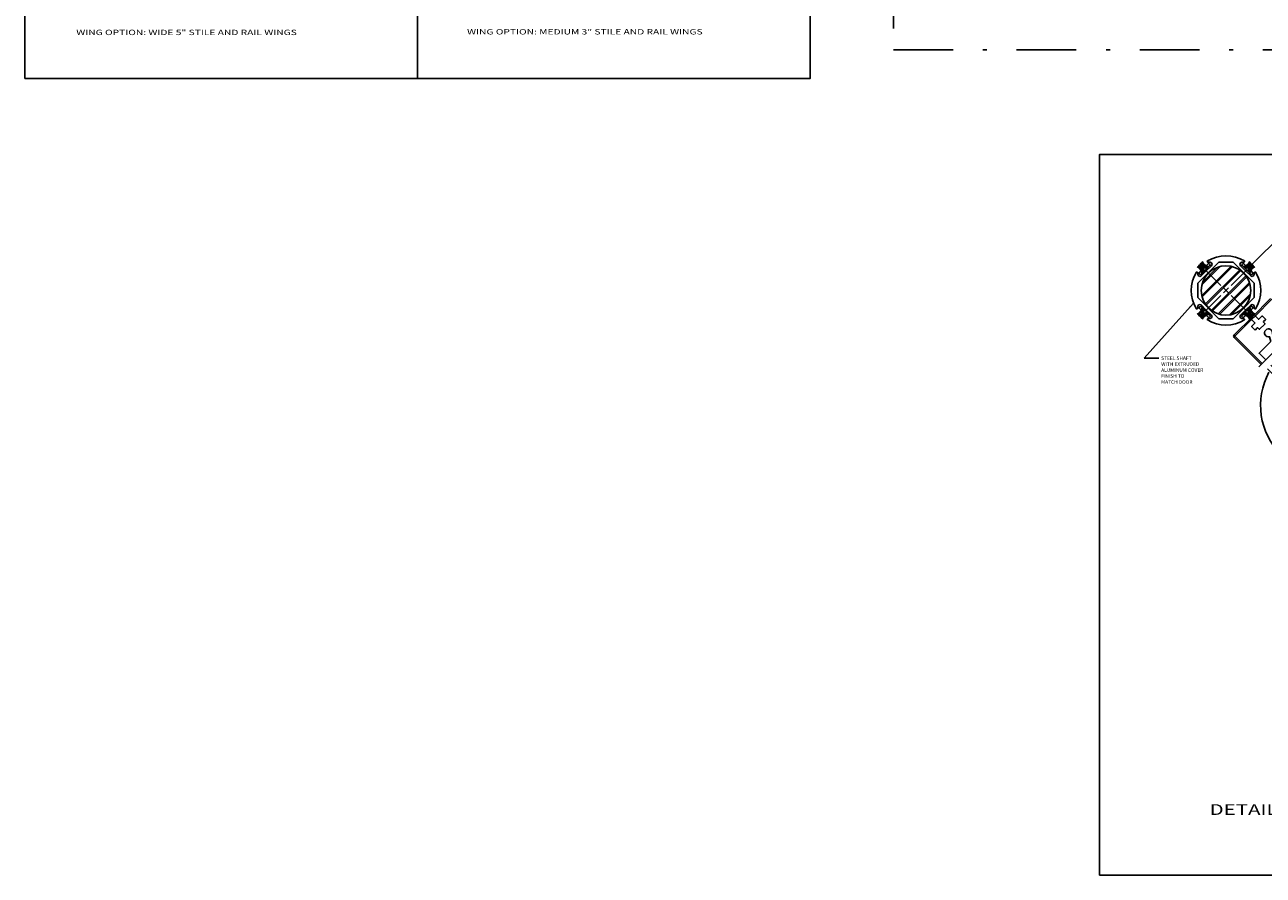
# Model space of a CAD drawing. Extents: x -23 to 214, y -68 to 56.
# Drawn here: x -23 to 9, y -21 to 0 of the extents above; entities that cross this region are included whole.
import ezdxf

# ---------------------------------------------------------------- set-up
doc = ezdxf.new("R2010")
doc.units = 0
doc.header["$MEASUREMENT"] = 0
doc.linetypes.add('DASHDOT', pattern=[1, 0.5, -0.25, 0, -0.25])
doc.layers.get('0').update_dxf_attribs({"linetype": 'CONTINUOUS'})
doc.layers.add('PLOT BOX', color=210, linetype='DASHDOT', plot=False)
doc.styles.add('TXT', font='romans.shx', dxfattribs={"width": 1.4, "height": 0.09})
doc.dimstyles.new('TXT', dxfattribs={"dimscale": 0, "dimtxt": 0.09, "dimasz": 0.125, "dimexe": 0.125, "dimexo": 0.125, "dimgap": 0.0625, "dimtad": 1, "dimdec": 4, "dimzin": 3, "dimdsep": 46, "dimlunit": 4, "dimtxsty": 'TXT', "dimcen": 0.0625, "dimadec": 0, "dimazin": 0, "dimtfac": 3, "dimtdec": 4, "dimtofl": 0, "dimtmove": 0, "dimatfit": 0, "dimfxl": 1, "dimfrac": 2, "dimtolj": 1, "dimtzin": 0, "dimarcsym": 0})

# ---------------------------------------------------------------- blocks, each defined once
blk = doc.blocks.new('4 WING CENTER SHAFT')
at = {"color": 7, "linetype": 'Continuous'}
for p, q in [((-0.629, 0.595), (-0.692, 0.634)), ((-0.614, 0.611), (-0.676, 0.649)), ((-0.611, 0.614), (-0.649, 0.676)), ((-0.595, 0.629), (-0.634, 0.692)), ((-0.575, 0.65), (-0.613, 0.712)), ((-0.559, 0.666), (-0.597, 0.728)), ((-0.536, 0.586), (-0.595, 0.629)), ((-0.515, 0.607), (-0.575, 0.65)), ((-0.5, 0.622), (-0.559, 0.666)), ((-0.517, 0.517), (-0.408, 0.626)), ((-0.5, 0.622), (-0.452, 0.67)), ((-0.463, 0.742), (-0.47, 0.725)), ((-0.47, 0.725), (-0.456, 0.713)), ((-0.456, 0.713), (-0.398, 0.709)), ((-0.452, 0.67), (-0.422, 0.678)), ((-0.445, 0.445), (-0.18, 0.711)), ((-0.422, 0.678), (-0.4, 0.656)), ((-0.4, 0.656), (-0.408, 0.626)), ((-0.365, 0.692), (-0.398, 0.709)), ((-0.367, 0.623), (-0.352, 0.657)), ((-0.352, 0.657), (-0.365, 0.692)), ((-0.18, 0.711), (0.18, 0.711)), ((0.18, 0.711), (0.711, 0.18)), ((0.365, 0.692), (0.352, 0.658)), ((0.352, 0.658), (0.366, 0.623)), ((0.398, 0.709), (0.365, 0.692)), ((0.456, 0.713), (0.398, 0.709)), ((0.4, 0.656), (0.422, 0.678)), ((0.408, 0.626), (0.4, 0.656)), ((0.408, 0.626), (0.517, 0.517)), ((0.422, 0.678), (0.452, 0.671)), ((0.452, 0.671), (0.5, 0.622)), ((0.456, 0.713), (0.47, 0.725)), ((0.47, 0.725), (0.463, 0.742)), ((0.502, 0.621), (0.56, 0.665)), ((0.516, 0.606), (0.576, 0.649)), ((0.537, 0.585), (0.596, 0.628)), ((0.56, 0.665), (0.598, 0.727)), ((0.576, 0.649), (0.614, 0.711)), ((0.596, 0.628), (0.635, 0.69)), ((0.612, 0.613), (0.65, 0.675)), ((0.613, 0.612), (0.675, 0.65)), ((0.628, 0.596), (0.69, 0.635)), ((-0.742, 0.463), (-0.725, 0.47)), ((-0.666, 0.559), (-0.728, 0.597)), ((-0.725, 0.47), (-0.713, 0.456)), ((-0.713, 0.456), (-0.709, 0.398)), ((-0.65, 0.575), (-0.712, 0.613)), ((-0.445, 0.445), (-0.711, 0.18)), ((-0.692, 0.365), (-0.709, 0.398)), ((-0.657, 0.352), (-0.692, 0.365)), ((-0.67, 0.452), (-0.678, 0.422)), ((-0.678, 0.422), (-0.656, 0.4)), ((-0.622, 0.5), (-0.67, 0.452)), ((-0.622, 0.5), (-0.666, 0.559)), ((-0.623, 0.367), (-0.657, 0.352)), ((-0.656, 0.4), (-0.626, 0.408)), ((-0.607, 0.515), (-0.65, 0.575)), ((-0.586, 0.536), (-0.629, 0.595)), ((-0.517, 0.517), (-0.626, 0.408)), ((-0.495, 0.495), (-0.623, 0.367)), ((-0.604, 0.43), (-0.622, 0.5)), ((-0.57, 0.552), (-0.614, 0.611)), ((0.127, 0.612), (-0.612, -0.127)), ((-0.552, 0.57), (-0.611, 0.614)), ((-0.139, 0.609), (-0.609, 0.139)), ((-0.59, 0.444), (-0.607, 0.515)), ((0.163, 0.603), (-0.603, -0.163)), ((-0.203, 0.591), (-0.591, 0.203)), ((-0.569, 0.465), (-0.586, 0.536)), ((-0.553, 0.481), (-0.57, 0.552)), ((-0.481, 0.553), (-0.552, 0.57)), ((-0.465, 0.569), (-0.536, 0.586)), ((0.345, 0.521), (-0.521, -0.345)), ((-0.444, 0.59), (-0.515, 0.607)), ((0.371, 0.503), (-0.503, -0.371)), ((-0.43, 0.604), (-0.5, 0.622)), ((-0.495, 0.495), (-0.367, 0.623)), ((0.503, 0.371), (-0.371, -0.503)), ((0.521, 0.345), (-0.345, -0.521)), ((0.366, 0.623), (0.495, 0.495)), ((0.431, 0.603), (0.502, 0.621)), ((0.445, 0.589), (0.516, 0.606)), ((0.466, 0.568), (0.537, 0.585)), ((0.482, 0.552), (0.553, 0.57)), ((0.623, 0.366), (0.495, 0.495)), ((0.626, 0.408), (0.517, 0.517)), ((0.552, 0.482), (0.57, 0.553)), ((0.553, 0.57), (0.612, 0.613)), ((0.568, 0.466), (0.585, 0.537)), ((0.57, 0.553), (0.613, 0.612)), ((0.585, 0.537), (0.628, 0.596)), ((0.589, 0.445), (0.606, 0.516)), ((0.603, 0.431), (0.621, 0.502)), ((0.606, 0.516), (0.649, 0.576)), ((0.621, 0.502), (0.665, 0.56)), ((0.671, 0.452), (0.622, 0.5)), ((0.658, 0.352), (0.623, 0.366)), ((0.626, 0.408), (0.656, 0.4)), ((0.649, 0.576), (0.711, 0.614)), ((0.656, 0.4), (0.678, 0.422)), ((0.692, 0.365), (0.658, 0.352)), ((0.665, 0.56), (0.727, 0.598)), ((0.678, 0.422), (0.671, 0.452)), ((0.709, 0.398), (0.692, 0.365)), ((0.713, 0.456), (0.709, 0.398)), ((0.713, 0.456), (0.725, 0.47)), ((0.725, 0.47), (0.742, 0.463)), ((-0.711, 0.18), (-0.711, -0.18)), ((0.593, 0.198), (-0.198, -0.593)), ((0.603, 0.163), (-0.163, -0.603)), ((0.711, -0.18), (0.711, 0.18)), ((-0.711, -0.18), (-0.18, -0.711)), ((0.619, -0.084), (0.084, -0.619)), ((0.609, -0.139), (0.139, -0.609)), ((0.445, -0.445), (0.711, -0.18)), ((-0.725, -0.47), (-0.742, -0.463)), ((-0.665, -0.56), (-0.727, -0.598)), ((-0.713, -0.456), (-0.725, -0.47)), ((-0.713, -0.456), (-0.709, -0.398)), ((-0.649, -0.576), (-0.711, -0.614)), ((-0.709, -0.398), (-0.692, -0.365)), ((-0.692, -0.365), (-0.658, -0.352)), ((-0.628, -0.596), (-0.69, -0.635)), ((-0.656, -0.4), (-0.678, -0.422)), ((-0.678, -0.422), (-0.671, -0.452)), ((-0.613, -0.612), (-0.675, -0.65)), ((-0.671, -0.452), (-0.622, -0.5)), ((-0.621, -0.502), (-0.665, -0.56)), ((-0.658, -0.352), (-0.623, -0.366)), ((-0.626, -0.408), (-0.656, -0.4)), ((-0.612, -0.613), (-0.65, -0.675)), ((-0.606, -0.516), (-0.649, -0.576)), ((-0.585, -0.537), (-0.628, -0.596)), ((-0.626, -0.408), (-0.517, -0.517)), ((-0.623, -0.366), (-0.495, -0.495)), ((-0.603, -0.431), (-0.621, -0.502)), ((-0.57, -0.553), (-0.613, -0.612)), ((-0.553, -0.57), (-0.612, -0.613)), ((-0.589, -0.445), (-0.606, -0.516)), ((-0.537, -0.585), (-0.596, -0.628)), ((-0.568, -0.466), (-0.585, -0.537)), ((-0.516, -0.606), (-0.576, -0.649)), ((-0.552, -0.482), (-0.57, -0.553)), ((-0.502, -0.621), (-0.56, -0.665)), ((-0.482, -0.552), (-0.553, -0.57)), ((-0.466, -0.568), (-0.537, -0.585)), ((-0.408, -0.626), (-0.517, -0.517)), ((-0.445, -0.589), (-0.516, -0.606)), ((-0.431, -0.603), (-0.502, -0.621)), ((-0.452, -0.671), (-0.5, -0.622)), ((-0.366, -0.623), (-0.495, -0.495)), ((-0.352, -0.658), (-0.366, -0.623)), ((0.445, -0.445), (0.18, -0.711)), ((0.367, -0.623), (0.352, -0.657)), ((0.495, -0.495), (0.367, -0.623)), ((0.517, -0.517), (0.408, -0.626)), ((0.43, -0.604), (0.5, -0.622)), ((0.444, -0.59), (0.515, -0.607)), ((0.5, -0.622), (0.452, -0.67)), ((0.465, -0.569), (0.536, -0.586)), ((0.481, -0.553), (0.552, -0.57)), ((0.495, -0.495), (0.623, -0.367)), ((0.5, -0.622), (0.559, -0.666)), ((0.515, -0.607), (0.575, -0.65)), ((0.517, -0.517), (0.626, -0.408)), ((0.536, -0.586), (0.595, -0.629)), ((0.552, -0.57), (0.611, -0.614)), ((0.553, -0.481), (0.57, -0.552)), ((0.569, -0.465), (0.586, -0.536)), ((0.57, -0.552), (0.614, -0.611)), ((0.586, -0.536), (0.629, -0.595)), ((0.59, -0.444), (0.607, -0.515)), ((0.604, -0.43), (0.622, -0.5)), ((0.607, -0.515), (0.65, -0.575)), ((0.611, -0.614), (0.649, -0.676)), ((0.614, -0.611), (0.676, -0.649)), ((0.622, -0.5), (0.67, -0.452)), ((0.622, -0.5), (0.666, -0.559)), ((0.623, -0.367), (0.657, -0.352)), ((0.656, -0.4), (0.626, -0.408)), ((0.629, -0.595), (0.692, -0.634)), ((0.65, -0.575), (0.712, -0.613)), ((0.678, -0.422), (0.656, -0.4)), ((0.657, -0.352), (0.692, -0.365)), ((0.666, -0.559), (0.728, -0.597)), ((0.67, -0.452), (0.678, -0.422)), ((0.692, -0.365), (0.709, -0.398)), ((0.713, -0.456), (0.709, -0.398)), ((0.725, -0.47), (0.713, -0.456)), ((0.742, -0.463), (0.725, -0.47)), ((-0.596, -0.628), (-0.635, -0.69)), ((-0.576, -0.649), (-0.614, -0.711)), ((-0.56, -0.665), (-0.598, -0.727)), ((-0.456, -0.713), (-0.47, -0.725)), ((-0.47, -0.725), (-0.463, -0.742)), ((-0.456, -0.713), (-0.398, -0.709)), ((-0.422, -0.678), (-0.452, -0.671)), ((-0.4, -0.656), (-0.422, -0.678)), ((-0.408, -0.626), (-0.4, -0.656)), ((-0.398, -0.709), (-0.365, -0.692)), ((-0.365, -0.692), (-0.352, -0.658)), ((0.18, -0.711), (-0.18, -0.711)), ((0.352, -0.657), (0.365, -0.692)), ((0.365, -0.692), (0.398, -0.709)), ((0.456, -0.713), (0.398, -0.709)), ((0.4, -0.656), (0.408, -0.626)), ((0.422, -0.678), (0.4, -0.656)), ((0.452, -0.67), (0.422, -0.678)), ((0.47, -0.725), (0.456, -0.713)), ((0.463, -0.742), (0.47, -0.725)), ((0.559, -0.666), (0.597, -0.728)), ((0.575, -0.65), (0.613, -0.712)), ((0.595, -0.629), (0.634, -0.692))]:
    blk.add_line(p, q, dxfattribs=at)
for p, q in [((-0.127, 0.127), (-0.504, 0.504)), ((0.127, 0.127), (0.504, 0.504)), ((0.064, -0.064), (-0.064, 0.064)), ((-0.064, -0.064), (0.064, 0.064)), ((-0.127, -0.127), (-0.504, -0.504)), ((0.127, -0.127), (0.504, -0.504))]:
    blk.add_line(p, q)
blk.add_circle((0, 0), 0.623)
for start, end in [(58.0182, 121.9818), (148.0182, 211.9818), (328.0182, 31.9818), (238.0182, 301.9818)]:
    blk.add_arc((0, 0), 0.875, start, end)
blk = doc.blocks.new('Wide Lock Stile - Aluminum')
at = {"color": 0, "linetype": 'ByBlock'}
for points in [[(-1.177, 2.106), (-1.657, 2.586), (-1.73, 2.512, 0.57735), (-1.726, 2.496), (-1.603, 2.463), (-1.983, 2.083, -1), (-2.038, 2.138), (-1.977, 2.199, 0.414214), (-1.977, 2.243), (-1.988, 2.254), (-2.298, 1.945), (-2.419, 2.066), (-2.419, 2.044), (-2.504, 1.96, -1), (-2.592, 2.048), (-2.507, 2.133), (-2.486, 2.132), (-2.563, 2.21), (-2.85, 1.923), (-2.105, 1.177)], [(-1.265, 2.017), (-1.315, 2.067), (-1.611, 1.77), (-1.73, 1.802, 3.732051), (-1.802, 1.73), (-1.77, 1.611), (-2.066, 1.315), (-2.017, 1.266)], [(-1.171, 1.747, 0.287569), (-1.141, 1.876, 0.287569)], [(-1.875, 1.142, 0.287569), (-1.746, 1.172), (-1.657, 1.26), (-1.569, 1.172), (-1.746, 0.995), (-1.018, 0.267)], [(-0.974, 0.046), (-0.287, -0.641), (0.126, -0.228, 0.414214), (0.126, -0.214), (0.051, -0.14, 0.414214), (0.037, -0.14), (-0.037, -0.214, -0.414214), (-0.051, -0.214), (-0.126, -0.14, -0.414214), (-0.126, -0.126), (-0.078, -0.078, 0.414214), (-0.078, -0.064), (-0.11, -0.032, -0.414214), (-0.11, -0.018), (0.018, 0.11, -0.414214), (0.032, 0.11), (0.064, 0.078, 0.414214), (0.078, 0.078), (0.126, 0.126, -0.414214), (0.14, 0.126), (0.214, 0.051, -0.414214), (0.214, 0.037), (0.14, -0.037, 0.414214), (0.14, -0.051), (0.214, -0.126, 0.414214), (0.228, -0.126), (0.641, 0.288), (-0.045, 0.975)], [(-0.885, 0.134), (-0.718, -0.033), (-0.423, 0.263), (-0.304, 0.232, 3.732051), (-0.232, 0.304), (-0.263, 0.423), (0.033, 0.718), (-0.134, 0.885)]]:
    blk.add_lwpolyline(points, format="xyb", dxfattribs=at)
for points in [[(-0.178, 1.107), (-1.044, 1.973)], [(-0.267, 1.018), (-0.995, 1.746), (-1.172, 1.569), (-1.26, 1.657), (-1.172, 1.746)], [(-1.972, 1.045), (-1.106, 0.179)]]:
    blk.add_lwpolyline(points, dxfattribs=at)

msp = doc.modelspace()

# ---------------------------------------------------------------- linework, layer by layer
for p, q in [((-12.7349105, 17.7923505), (-12.7349105, -1.0972665)), ((8.2122432, -5.8405233), (9.0810117, -4.9717548)), ((8.2831385, -7.094743), (8.7406366, -6.6372449)), ((7.8263475, -7.551534), (8.2831385, -7.094743)), ((8.3598596, -7.0689336), (8.2573291, -7.1714641)), ((8.3085943, -7.1201988), (8.2831385, -7.094743)), ((8.5060248, -8.2962651), (7.8263475, -7.6165878))]:
    msp.add_line(p, q)
for points in [[(-22.6202723, -1.0972665), (-2.8495487, -1.0972665), (-2.8495487, 17.7923505), (-22.6202723, 17.7923505)], [(4.4344442, -21.162752), (36.0803557, -21.162752), (36.0803557, -3.0101504), (4.4344442, -3.0101504)]]:
    msp.add_lwpolyline(points, close=True)
at = {"color": 0, "linetype": 'Continuous'}
msp.add_lwpolyline([(8.4427388, -8.3595512), (8.9502237, -7.8520663), (9.0308876, -7.9144855), (8.9609703, -7.702953), (9.0543358, -7.7479542), (9.5479467, -7.2543433)], dxfattribs=at)
for centre, radius, start, end in [((7.8588744, -7.5840609), 0.046, 135, 225), ((10.240435, -9.3257716), 1.75, 151.60009445, 225.00007336)]:
    msp.add_arc(centre, radius, start, end)
at = {"layer": 'PLOT BOX', "ltscale": 3}
msp.add_lwpolyline([(34.75, -0.375), (34.75, 23.3689405), (-0.75, 23.3689405), (-0.75, -0.375)], close=True, dxfattribs=at)

# ---------------------------------------------------------------- block references
msp.add_blockref('4 WING CENTER SHAFT', (7.6198734, -6.4328931))
at = {"xscale": -1, "rotation": 270.0000000000111}
msp.add_blockref('Wide Lock Stile - Aluminum', (8.485371, -7.2969755), dxfattribs=at)

# ---------------------------------------------------------------- texts
at = {"color": 1, "style": 'TXT', "width": 1.4}
for s, height, p in [('WING OPTION: WIDE 5" STILE AND RAIL WINGS', 0.135, (-21.3239014, -0.0006841)), ('WING OPTION: MEDIUM 3" STILE AND RAIL WINGS', 0.135, (-11.4852678, 0.0148934)), ('DETAIL 4 WING OPTION: WIDE 5" STILES', 0.27, (7.2074763, -19.6434039))]:
    msp.add_text(s, height=height, dxfattribs=at).set_placement(p)
at = {"insert": (5.9885833, -8.0932654), "char_height": 0.09, "width": 1.675201998, "attachment_point": 1, "style": 'TXT'}
msp.add_mtext('STEEL SHAFT\\PWITH EXTRUDED\\PALUMINUM COVER\\PFINISH TO \\PMATCH DOOR', dxfattribs=at)

# ---------------------------------------------------------------- leaders
msp.add_leader([(6.8047614, -6.7510381), (5.5625581, -8.1398787), (5.9251492, -8.1398787)], dimstyle='TXT', override={"dimscale": 1})

doc.saveas('drawing.dxf')
